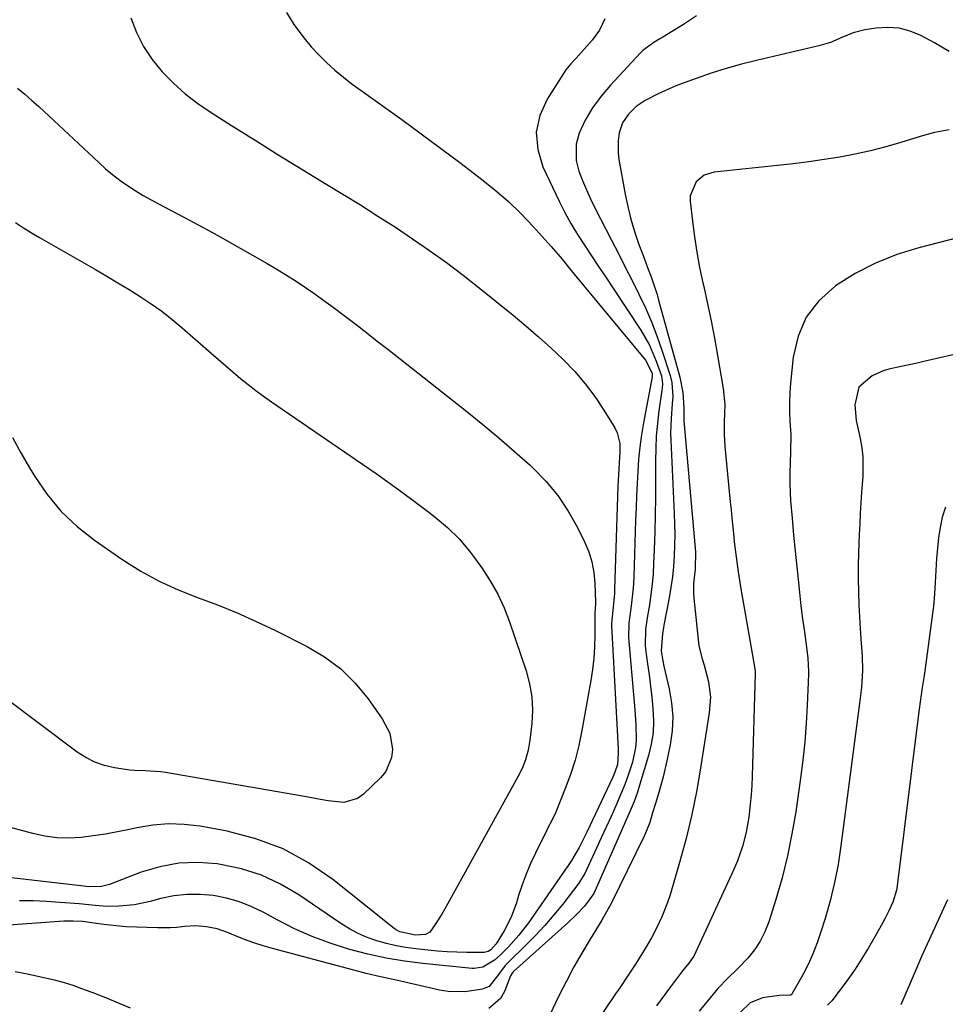
# Model space of a CAD drawing. Units: inches. Extents: x 1889552 to 1894879, y 416840 to 422033.
# Drawn here: x 1892736 to 1892992, y 418255 to 418528 of the extents above; entities that cross this region are included whole.
import ezdxf

# ---------------------------------------------------------------- set-up
doc = ezdxf.new("R2010")
doc.units = ezdxf.units.IN
doc.header["$MEASUREMENT"] = 0
doc.layers.add('7', color=7, linetype='Continuous')
doc.layers.add('8', color=7, linetype='Continuous')

msp = doc.modelspace()

# ---------------------------------------------------------------- linework, layer by layer
at = {"layer": '7', "color": 18}
for points in [[(1892809.51, 418530.22, 1774), (1892811.6, 418526.92, 1774), (1892814.43, 418523.08, 1774), (1892816.38, 418520.71, 1774), (1892818.47, 418518.47, 1774), (1892820.66, 418516.31, 1774), (1892822.96, 418514.26, 1774), (1892825.3, 418512.28, 1774), (1892827.73, 418510.38, 1774), (1892830.2, 418508.55, 1774), (1892836.05, 418504.39, 1774), (1892841.47, 418500.51, 1774), (1892846.86, 418496.59, 1774), (1892852.22, 418492.62, 1774), (1892857.56, 418488.62, 1774), (1892863.61, 418484.05, 1774), (1892867.41, 418481, 1774), (1892871.08, 418477.82, 1774), (1892874.56, 418474.43, 1774), (1892877.92, 418470.9, 1774), (1892882.89, 418465.36, 1774), (1892885.9, 418461.83, 1774), (1892887.36, 418460.03, 1774), (1892888.1, 418459.13, 1774), (1892888.84, 418458.23, 1774), (1892909.01, 418433.86, 1774), (1892910.86, 418430.25, 1774), (1892910.9, 418429.92, 1774), (1892910.84, 418429.24, 1774), (1892908.47, 418416.42, 1774), (1892907.92, 418413.08, 1774), (1892907.45, 418409.73, 1774), (1892907.12, 418406.37, 1774), (1892906.86, 418402.99, 1774), (1892906.69, 418399.61, 1774), (1892906.53, 418396.23, 1774), (1892906.4, 418392.84, 1774), (1892906.28, 418389.46, 1774), (1892905.79, 418373.79, 1774), (1892905.69, 418371.76, 1774), (1892905.54, 418369.73, 1774), (1892905.05, 418365.68, 1774), (1892904.38, 418360.87, 1774), (1892904.31, 418356.96, 1774), (1892905.92, 418339, 1774), (1892906.09, 418336.9, 1774), (1892906.36, 418332.7, 1774), (1892906.43, 418328.5, 1774), (1892906.27, 418326.43, 1774), (1892905.39, 418322.35, 1774), (1892904.22, 418318.72, 1774), (1892903.33, 418316.21, 1774), (1892902.33, 418313.73, 1774), (1892900.81, 418310.25, 1774), (1892899.47, 418307.31, 1774), (1892898.12, 418304.36, 1774), (1892896.77, 418301.42, 1774), (1892895.42, 418298.48, 1774), (1892892.64, 418292.47, 1774), (1892892.18, 418291.51, 1774), (1892890.84, 418289.23, 1774), (1892890.52, 418288.8, 1774), (1892886.08, 418283.02, 1774), (1892883.63, 418279.99, 1774), (1892881.11, 418277.04, 1774), (1892878.45, 418274.2, 1774), (1892875.71, 418271.44, 1774), (1892871.23, 418267.12, 1774), (1892870.15, 418265.99, 1774), (1892868.27, 418263.5, 1774), (1892865.72, 418260.15, 1774), (1892863.83, 418259.38, 1774), (1892858.96, 418258.68, 1774), (1892854.3, 418258.79, 1774), (1892851.98, 418259.18, 1774), (1892845.56, 418260.64, 1774), (1892843.56, 418261.09, 1774), (1892839.56, 418261.97, 1774), (1892835.57, 418262.85, 1774), (1892831.59, 418263.8, 1774), (1892829.6, 418264.31, 1774), (1892805.69, 418270.66, 1774), (1892803.07, 418271.41, 1774), (1892800.47, 418272.24, 1774), (1892797.91, 418273.17, 1774), (1892795.37, 418274.17, 1774), (1892793.14, 418275.11, 1774), (1892790.28, 418276.11, 1774), (1892787.33, 418276.74, 1774), (1892784.32, 418276.98, 1774), (1892781.3, 418276.8, 1774), (1892779.1, 418276.56, 1774), (1892777.36, 418276.43, 1774), (1892773.86, 418276.42, 1774), (1892765.08, 418276.74, 1774), (1892763.27, 418276.84, 1774), (1892759.68, 418277.21, 1774), (1892756.89, 418277.64, 1774), (1892753.03, 418278.14, 1774), (1892750.44, 418278.3, 1774), (1892747.85, 418278.29, 1774), (1892746.56, 418278.22, 1774), (1892723.58, 418276.5, 1774)], [(1892766.35, 418528.78, 1776), (1892767.94, 418524.69, 1776), (1892769.86, 418520.79, 1776), (1892772.29, 418517.18, 1776), (1892775.06, 418513.77, 1776), (1892778.2, 418510.65, 1776), (1892781.48, 418507.7, 1776), (1892784.99, 418505.01, 1776), (1892788.63, 418502.49, 1776), (1892794.26, 418498.93, 1776), (1892800.85, 418494.78, 1776), (1892807.45, 418490.67, 1776), (1892814.07, 418486.59, 1776), (1892820.71, 418482.54, 1776), (1892825.13, 418479.86, 1776), (1892830.02, 418476.85, 1776), (1892834.89, 418473.79, 1776), (1892839.7, 418470.67, 1776), (1892844.49, 418467.5, 1776), (1892849.21, 418464.23, 1776), (1892853.88, 418460.88, 1776), (1892858.45, 418457.41, 1776), (1892862.96, 418453.86, 1776), (1892872.34, 418446.27, 1776), (1892875.89, 418443.32, 1776), (1892879.38, 418440.32, 1776), (1892882.79, 418437.22, 1776), (1892886.15, 418434.06, 1776), (1892889.43, 418430.66, 1776), (1892892.34, 418427.29, 1776), (1892895, 418423.72, 1776), (1892897.48, 418420, 1776), (1892900.52, 418415.05, 1776), (1892901.21, 418413.67, 1776), (1892901.94, 418410.75, 1776), (1892901.96, 418408.45, 1776), (1892901.62, 418403.68, 1776), (1892901.34, 418398.92, 1776), (1892900.47, 418370.22, 1776), (1892900.41, 418369.02, 1776), (1892900.07, 418365.44, 1776), (1892899.62, 418360.73, 1776), (1892899.63, 418360.27, 1776), (1892901.44, 418326.1, 1776), (1892901.49, 418324.85, 1776), (1892901.28, 418321.73, 1776), (1892900.57, 418319.54, 1776), (1892899.99, 418318.2, 1776), (1892892.8, 418302.95, 1776), (1892892.34, 418301.98, 1776), (1892890.65, 418298.68, 1776), (1892888.55, 418295.11, 1776), (1892887.64, 418293.72, 1776), (1892887.17, 418293.04, 1776), (1892876.59, 418277.81, 1776), (1892873.97, 418274.36, 1776), (1892871.07, 418271.14, 1776), (1892868.77, 418268.83, 1776), (1892867.14, 418267.45, 1776), (1892863.92, 418265.48, 1776), (1892861.59, 418265.12, 1776), (1892861, 418265.15, 1776), (1892847.36, 418266.55, 1776), (1892842.22, 418267.22, 1776), (1892837.12, 418268.05, 1776), (1892832.07, 418269.15, 1776), (1892827.04, 418270.42, 1776), (1892826.71, 418270.52, 1776), (1892821.62, 418272.14, 1776), (1892816.62, 418273.99, 1776), (1892811.75, 418276.18, 1776), (1892806.99, 418278.6, 1776), (1892803.25, 418280.65, 1776), (1892799.91, 418282.27, 1776), (1892796.49, 418283.63, 1776), (1892792.94, 418284.62, 1776), (1892789.3, 418285.37, 1776), (1892785.62, 418285.69, 1776), (1892781.95, 418285.7, 1776), (1892778.31, 418285.26, 1776), (1892774.69, 418284.52, 1776), (1892771.71, 418283.71, 1776), (1892767.44, 418282.81, 1776), (1892763.08, 418282.4, 1776), (1892759.81, 418282.32, 1776), (1892756.49, 418282.58, 1776), (1892752.07, 418283.07, 1776), (1892746.79, 418283.47, 1776), (1892743.05, 418283.71, 1776), (1892739.29, 418283.88, 1776), (1892735.54, 418283.94, 1776)], [(1892897.76, 418528.49, 1772), (1892896.27, 418525.33, 1772), (1892894.21, 418522.51, 1772), (1892889.86, 418517.56, 1772), (1892889.49, 418517.15, 1772), (1892888.32, 418516.01, 1772), (1892886.91, 418514.36, 1772), (1892881.75, 418506.23, 1772), (1892879.76, 418501.65, 1772), (1892878.75, 418497, 1772), (1892879.18, 418492.27, 1772), (1892880.57, 418487.47, 1772), (1892885.07, 418477.94, 1772), (1892886.66, 418474.77, 1772), (1892888.34, 418471.67, 1772), (1892890.16, 418468.64, 1772), (1892892.09, 418465.67, 1772), (1892894.07, 418462.74, 1772), (1892896.05, 418459.8, 1772), (1892898.02, 418456.85, 1772), (1892899.97, 418453.89, 1772), (1892907.71, 418442.11, 1772), (1892910.12, 418437.94, 1772), (1892912.03, 418433.51, 1772), (1892913.47, 418429.49, 1772), (1892913.72, 418427.23, 1772), (1892913.66, 418426.08, 1772), (1892913.59, 418425.51, 1772), (1892912.77, 418419.76, 1772), (1892912.35, 418416.3, 1772), (1892912.03, 418412.84, 1772), (1892911.86, 418409.37, 1772), (1892911.78, 418405.9, 1772), (1892911.78, 418400.59, 1772), (1892911.76, 418395.76, 1772), (1892911.69, 418390.94, 1772), (1892911.58, 418386.12, 1772), (1892911.43, 418381.3, 1772), (1892911.29, 418377.45, 1772), (1892911.13, 418374.56, 1772), (1892910.89, 418371.68, 1772), (1892910.54, 418368.81, 1772), (1892910.11, 418365.95, 1772), (1892909.51, 418362.41, 1772), (1892909.05, 418359.14, 1772), (1892908.93, 418354.76, 1772), (1892909.05, 418353.67, 1772), (1892909.6, 418349.65, 1772), (1892910.01, 418346.55, 1772), (1892910.4, 418343.45, 1772), (1892910.75, 418340.34, 1772), (1892911.08, 418337.23, 1772), (1892911.23, 418333.71, 1772), (1892911.11, 418330.5, 1772), (1892910.62, 418327.32, 1772), (1892909.87, 418324.17, 1772), (1892907.22, 418315.34, 1772), (1892906.8, 418314.02, 1772), (1892905.85, 418311.43, 1772), (1892904.76, 418308.89, 1772), (1892903.65, 418306.35, 1772), (1892903.09, 418305.08, 1772), (1892894.75, 418285.95, 1772), (1892892.08, 418282.42, 1772), (1892889.86, 418280.03, 1772), (1892887.5, 418277.78, 1772), (1892872.48, 418264.34, 1772), (1892872.32, 418264.19, 1772), (1892872.04, 418263.85, 1772), (1892871.62, 418263.08, 1772), (1892869.95, 418258.78, 1772), (1892868.83, 418256.83, 1772), (1892865.6, 418254.08, 1772)], [(1892993.16, 418519.4, 1768), (1892989.16, 418521.77, 1768), (1892985.32, 418523.84, 1768), (1892982.35, 418525.06, 1768), (1892979.32, 418525.87, 1768), (1892976.18, 418526.08, 1768), (1892972.98, 418525.88, 1768), (1892969.84, 418525.38, 1768), (1892966.55, 418524.58, 1768), (1892963.42, 418523.29, 1768), (1892960.31, 418521.94, 1768), (1892957.05, 418520.96, 1768), (1892939.84, 418516.92, 1768), (1892935.61, 418515.85, 1768), (1892931.4, 418514.68, 1768), (1892927.24, 418513.36, 1768), (1892923.11, 418511.94, 1768), (1892919.5, 418510.63, 1768), (1892917.22, 418509.75, 1768), (1892912.75, 418507.77, 1768), (1892908.91, 418505.78, 1768), (1892906.43, 418504.14, 1768), (1892904.3, 418502.07, 1768), (1892902.7, 418499.6, 1768), (1892901.77, 418496.82, 1768), (1892901.44, 418494.63, 1768), (1892901.42, 418491.19, 1768), (1892901.63, 418489.48, 1768), (1892903.38, 418479.88, 1768), (1892904.11, 418476.4, 1768), (1892904.96, 418472.95, 1768), (1892905.98, 418469.54, 1768), (1892907.13, 418466.17, 1768), (1892908.65, 418462.08, 1768), (1892909.61, 418459.49, 1768), (1892910.57, 418456.9, 1768), (1892911.25, 418455.02, 1768), (1892912.22, 418452, 1768), (1892912.66, 418450.47, 1768), (1892918.53, 418429.14, 1768), (1892919.34, 418424.9, 1768), (1892919.63, 418420.59, 1768), (1892919.61, 418418.18, 1768), (1892919.68, 418416.98, 1768), (1892922.81, 418381.69, 1768), (1892922.87, 418380.72, 1768), (1892922.76, 418375.87, 1768), (1892922.37, 418371.86, 1768), (1892922.35, 418369.19, 1768), (1892922.45, 418367.86, 1768), (1892923.85, 418354.59, 1768), (1892924.71, 418350.98, 1768), (1892925.32, 418349.22, 1768), (1892926.5, 418344.64, 1768), (1892927, 418340.36, 1768), (1892926.66, 418336.05, 1768), (1892924.4, 418321.33, 1768), (1892923.23, 418314.57, 1768), (1892921.88, 418307.85, 1768), (1892920.26, 418301.19, 1768), (1892918.47, 418294.57, 1768), (1892915.84, 418285.54, 1768), (1892915.17, 418283.49, 1768), (1892913.6, 418279.47, 1768), (1892912.06, 418276.29, 1768), (1892910.68, 418273.68, 1768), (1892909.19, 418271.12, 1768), (1892907.63, 418268.61, 1768), (1892906.03, 418266.11, 1768), (1892904.22, 418263.33, 1768), (1892901.91, 418259.83, 1768), (1892900.74, 418258.1, 1768), (1892883.31, 418232.32, 1768)], [(1892735.01, 418509.23, 1778), (1892736.99, 418507.57, 1778), (1892738.93, 418505.86, 1778), (1892740.85, 418504.12, 1778), (1892757.49, 418488.59, 1778), (1892759.4, 418486.9, 1778), (1892761.35, 418485.26, 1778), (1892763.38, 418483.72, 1778), (1892765.46, 418482.25, 1778), (1892767.6, 418480.85, 1778), (1892769.77, 418479.51, 1778), (1892771.99, 418478.25, 1778), (1892774.23, 418477.04, 1778), (1892777.4, 418475.41, 1778), (1892781.23, 418473.4, 1778), (1892785.06, 418471.37, 1778), (1892788.86, 418469.28, 1778), (1892792.64, 418467.17, 1778), (1892804.18, 418460.62, 1778), (1892806.88, 418459.04, 1778), (1892809.56, 418457.42, 1778), (1892812.19, 418455.72, 1778), (1892814.79, 418453.98, 1778), (1892817.36, 418452.18, 1778), (1892819.91, 418450.37, 1778), (1892822.43, 418448.51, 1778), (1892825.86, 418445.93, 1778), (1892828.81, 418443.67, 1778), (1892831.76, 418441.4, 1778), (1892834.69, 418439.12, 1778), (1892837.61, 418436.83, 1778), (1892859.51, 418419.62, 1778), (1892863.99, 418416.01, 1778), (1892868.41, 418412.32, 1778), (1892872.75, 418408.54, 1778), (1892877.02, 418404.68, 1778), (1892877.76, 418403.99, 1778), (1892881.39, 418400.25, 1778), (1892884.71, 418396.28, 1778), (1892887.58, 418391.98, 1778), (1892890.15, 418387.45, 1778), (1892892.14, 418383.44, 1778), (1892893.29, 418380.69, 1778), (1892894.2, 418377.88, 1778), (1892894.74, 418374.97, 1778), (1892895.03, 418372, 1778), (1892895.21, 418366.72, 1778), (1892895.04, 418364.47, 1778), (1892895, 418364.03, 1778), (1892894.99, 418363.74, 1778), (1892894.99, 418363.59, 1778), (1892894.98, 418357.54, 1778), (1892894.89, 418354.38, 1778), (1892894.69, 418351.23, 1778), (1892894.33, 418348.09, 1778), (1892893.85, 418344.96, 1778), (1892891.38, 418331.1, 1778), (1892890.52, 418327, 1778), (1892889.5, 418322.95, 1778), (1892888.23, 418318.97, 1778), (1892886.8, 418315.03, 1778), (1892884.22, 418308.54, 1778), (1892882.99, 418305.99, 1778), (1892881.98, 418304.12, 1778), (1892881.65, 418303.48, 1778), (1892878.5, 418297.12, 1778), (1892877.17, 418294.25, 1778), (1892875.93, 418291.35, 1778), (1892874.84, 418288.38, 1778), (1892873.85, 418285.38, 1778), (1892873.25, 418283.4, 1778), (1892871.79, 418279.42, 1778), (1892869.88, 418275.63, 1778), (1892867.68, 418271.99, 1778), (1892866.14, 418270.29, 1778), (1892865.42, 418269.82, 1778), (1892864.32, 418269.58, 1778), (1892859.48, 418269.63, 1778), (1892856.77, 418269.7, 1778), (1892854.06, 418269.81, 1778), (1892851.36, 418270, 1778), (1892848.66, 418270.24, 1778), (1892845.39, 418270.57, 1778), (1892842.64, 418270.94, 1778), (1892839.9, 418271.42, 1778), (1892837.21, 418272.07, 1778), (1892834.53, 418272.83, 1778), (1892831.93, 418273.78, 1778), (1892829.39, 418274.87, 1778), (1892826.96, 418276.19, 1778), (1892824.6, 418277.64, 1778), (1892812.94, 418285.54, 1778), (1892807.86, 418288.51, 1778), (1892802.59, 418290.99, 1778), (1892797.03, 418292.74, 1778), (1892791.28, 418294, 1778), (1892790.32, 418294.15, 1778), (1892784.96, 418294.52, 1778), (1892779.65, 418294.36, 1778), (1892774.43, 418293.37, 1778), (1892769.27, 418291.83, 1778), (1892760.51, 418288.46, 1778), (1892759.78, 418288.21, 1778), (1892758.27, 418287.86, 1778), (1892754.67, 418287.8, 1778), (1892753.4, 418287.96, 1778), (1892730.02, 418290.69, 1778)], [(1892993.23, 418497.73, 1766), (1892989.16, 418496.92, 1766), (1892985.13, 418495.86, 1766), (1892979.79, 418494.18, 1766), (1892975.61, 418492.97, 1766), (1892971.41, 418491.87, 1766), (1892967.16, 418490.95, 1766), (1892962.88, 418490.15, 1766), (1892958.58, 418489.48, 1766), (1892954.27, 418488.85, 1766), (1892949.94, 418488.3, 1766), (1892945.62, 418487.8, 1766), (1892928.07, 418485.93, 1766), (1892925.29, 418485.09, 1766), (1892923.03, 418483.29, 1766), (1892921.4, 418479.38, 1766), (1892921.38, 418477.92, 1766), (1892922.02, 418472.35, 1766), (1892922.58, 418468.05, 1766), (1892923.24, 418463.77, 1766), (1892924.03, 418459.51, 1766), (1892924.92, 418455.27, 1766), (1892925.16, 418454.23, 1766), (1892926.2, 418449.47, 1766), (1892927.19, 418444.7, 1766), (1892928.11, 418439.92, 1766), (1892928.98, 418435.12, 1766), (1892930.56, 418425.96, 1766), (1892930.99, 418421.54, 1766), (1892930.88, 418416.72, 1766), (1892930.85, 418413.29, 1766), (1892931.06, 418409.86, 1766), (1892932.52, 418394.51, 1766), (1892932.74, 418392.32, 1766), (1892932.95, 418390.13, 1766), (1892933.4, 418385.76, 1766), (1892933.65, 418383.49, 1766), (1892934.16, 418379.29, 1766), (1892934.73, 418375.1, 1766), (1892935.37, 418370.93, 1766), (1892935.72, 418368.85, 1766), (1892939.23, 418348.81, 1766), (1892939.3, 418348.36, 1766), (1892939.38, 418347.44, 1766), (1892939.38, 418346.98, 1766), (1892938.6, 418318.5, 1766), (1892938.49, 418315.9, 1766), (1892938.32, 418313.3, 1766), (1892938.08, 418310.7, 1766), (1892937.64, 418307.08, 1766), (1892936.93, 418302.98, 1766), (1892935.87, 418298.96, 1766), (1892934.51, 418295.03, 1766), (1892933.73, 418293.1, 1766), (1892932.89, 418291.2, 1766), (1892922.41, 418268.57, 1766), (1892921.04, 418266.61, 1766), (1892919.28, 418264.46, 1766), (1892917.89, 418262.68, 1766), (1892915.96, 418260.08, 1766), (1892914.66, 418258.33, 1766), (1892912.05, 418254.83, 1766)], [(1893001.6, 418469.35, 1764), (1892984.76, 418465.01, 1764), (1892978.67, 418463.09, 1764), (1892972.78, 418460.76, 1764), (1892967.16, 418457.82, 1764), (1892961.73, 418454.47, 1764), (1892961.48, 418454.29, 1764), (1892957.08, 418450.27, 1764), (1892953.54, 418445.74, 1764), (1892951.3, 418440.45, 1764), (1892949.92, 418434.65, 1764), (1892949.2, 418427.4, 1764), (1892949, 418424.78, 1764), (1892948.9, 418422.15, 1764), (1892948.93, 418419.53, 1764), (1892949.05, 418416.9, 1764), (1892949.28, 418413.2, 1764), (1892949.24, 418408.33, 1764), (1892949.1, 418405.41, 1764), (1892949, 418402.49, 1764), (1892948.99, 418399.57, 1764), (1892949.26, 418394.81, 1764), (1892949.64, 418390.05, 1764), (1892950.08, 418385.3, 1764), (1892951.32, 418373, 1764), (1892951.71, 418369.37, 1764), (1892952.12, 418365.73, 1764), (1892952.57, 418362.11, 1764), (1892953.06, 418358.48, 1764), (1892953.86, 418352.73, 1764), (1892954.04, 418351.24, 1764), (1892954.24, 418347.5, 1764), (1892954.22, 418346.75, 1764), (1892953.87, 418338.11, 1764), (1892953.59, 418333.04, 1764), (1892953.2, 418327.98, 1764), (1892952.66, 418322.94, 1764), (1892952.01, 418317.91, 1764), (1892950.67, 418308.63, 1764), (1892949.63, 418302.47, 1764), (1892948.39, 418296.36, 1764), (1892946.87, 418290.32, 1764), (1892945.15, 418284.31, 1764), (1892943.19, 418278.05, 1764), (1892942.12, 418275.32, 1764), (1892940.83, 418272.71, 1764), (1892939.21, 418270.3, 1764), (1892937.35, 418268.03, 1764), (1892934.63, 418265.11, 1764), (1892931.8, 418262.41, 1764), (1892929.07, 418259.62, 1764), (1892926.02, 418255.9, 1764), (1892923.88, 418253.28, 1764)], [(1893009.24, 418438.73, 1762), (1892986.56, 418433.53, 1762), (1892984.33, 418433.03, 1762), (1892979.87, 418432.02, 1762), (1892976.49, 418431.28, 1762), (1892974.87, 418430.82, 1762), (1892971.81, 418429.49, 1762), (1892968.19, 418426.3, 1762), (1892967.07, 418421.46, 1762), (1892967.46, 418417.08, 1762), (1892967.99, 418414.56, 1762), (1892968.55, 418412.06, 1762), (1892969.01, 418409.54, 1762), (1892969.23, 418406.99, 1762), (1892969.3, 418404.74, 1762), (1892969.24, 418401.53, 1762), (1892968.94, 418397.24, 1762), (1892968.74, 418394.3, 1762), (1892968.56, 418391.35, 1762), (1892968.41, 418388.4, 1762), (1892968.28, 418385.45, 1762), (1892968.1, 418380.43, 1762), (1892968.01, 418376.8, 1762), (1892967.99, 418373.18, 1762), (1892968.05, 418369.56, 1762), (1892968.18, 418365.94, 1762), (1892968.41, 418360.97, 1762), (1892968.74, 418356.42, 1762), (1892969.07, 418351.88, 1762), (1892969.13, 418347.79, 1762), (1892968.87, 418343.1, 1762), (1892968.55, 418340.13, 1762), (1892963.21, 418299.13, 1762), (1892962.41, 418294.03, 1762), (1892961.44, 418288.96, 1762), (1892960.21, 418283.95, 1762), (1892958.81, 418278.98, 1762), (1892957.66, 418275.28, 1762), (1892956.61, 418272.23, 1762), (1892955.44, 418269.22, 1762), (1892954.08, 418266.29, 1762), (1892952.6, 418263.42, 1762), (1892949.72, 418258.2, 1762), (1892949.4, 418257.84, 1762), (1892949.19, 418257.72, 1762), (1892946.11, 418257.66, 1762), (1892941.46, 418257, 1762), (1892938.03, 418255.61, 1762), (1892935.38, 418253.02, 1762)], [(1892733.58, 418412.36, 1782), (1892735.92, 418408.14, 1782), (1892738.33, 418403.96, 1782), (1892739.74, 418401.59, 1782), (1892743.22, 418396.53, 1782), (1892747.08, 418391.84, 1782), (1892751.51, 418387.68, 1782), (1892756.33, 418383.88, 1782), (1892764.2, 418378.46, 1782), (1892769.13, 418375.35, 1782), (1892774.2, 418372.52, 1782), (1892779.49, 418370.11, 1782), (1892784.91, 418367.97, 1782), (1892790.4, 418365.94, 1782), (1892795.83, 418363.77, 1782), (1892801.16, 418361.38, 1782), (1892806.44, 418358.86, 1782), (1892815.22, 418354.44, 1782), (1892820.07, 418351.53, 1782), (1892824.56, 418348.21, 1782), (1892828.53, 418344.28, 1782), (1892832.14, 418339.93, 1782), (1892836.08, 418334.4, 1782), (1892838.14, 418330.37, 1782), (1892838.91, 418325.91, 1782), (1892838.67, 418323.69, 1782), (1892837.03, 418319.73, 1782), (1892835.62, 418318, 1782), (1892830.89, 418313.52, 1782), (1892829.18, 418312.32, 1782), (1892825.38, 418311.19, 1782), (1892821.1, 418311.66, 1782), (1892818.92, 418312.05, 1782), (1892814.53, 418312.82, 1782), (1892776.02, 418319.45, 1782), (1892774.62, 418319.65, 1782), (1892770.37, 418319.91, 1782), (1892767.54, 418320.01, 1782), (1892766.13, 418320.15, 1782), (1892761.83, 418320.78, 1782), (1892759.06, 418321.43, 1782), (1892756.4, 418322.33, 1782), (1892753.9, 418323.61, 1782), (1892751.51, 418325.14, 1782), (1892731.04, 418340.58, 1782)], [(1892992.74, 418284.21, 1758), (1892992.11, 418282.77, 1758), (1892990.25, 418278.77, 1758), (1892988.67, 418275.33, 1758), (1892987.11, 418271.88, 1758), (1892985.57, 418268.43, 1758), (1892984.06, 418264.96, 1758), (1892979.79, 418255.12, 1758)], [(1892766.33, 418254.18, 1772), (1892760.6, 418256.59, 1772), (1892756.73, 418258.1, 1772), (1892752.81, 418259.5, 1772), (1892750.44, 418260.39, 1772), (1892748.04, 418261.21, 1772), (1892745.59, 418261.84, 1772), (1892737.71, 418263.55, 1772), (1892734.37, 418264.25, 1772)]]:
    msp.add_polyline3d(points, dxfattribs=at)
at = {"layer": '8', "color": 18}
for points in [[(1892923.13, 418529.29, 1770), (1892919.55, 418526.91, 1770), (1892913.81, 418523.4, 1770), (1892913, 418522.9, 1770), (1892911.37, 418521.9, 1770), (1892908.3, 418519.67, 1770), (1892907.62, 418519, 1770), (1892899.35, 418510.1, 1770), (1892896.72, 418507.06, 1770), (1892894.33, 418503.83, 1770), (1892892.27, 418500.39, 1770), (1892890.66, 418496.73, 1770), (1892889.81, 418493.71, 1770), (1892889.79, 418489.18, 1770), (1892890.59, 418486.22, 1770), (1892891.58, 418483.63, 1770), (1892892.64, 418481.06, 1770), (1892893.79, 418478.54, 1770), (1892895.02, 418476.05, 1770), (1892899.61, 418467.12, 1770), (1892901.52, 418463.37, 1770), (1892903.43, 418459.62, 1770), (1892905.33, 418455.87, 1770), (1892907.22, 418452.11, 1770), (1892909.01, 418448.32, 1770), (1892910.69, 418444.47, 1770), (1892912.2, 418440.56, 1770), (1892913.59, 418436.59, 1770), (1892915.88, 418429.54, 1770), (1892916.36, 418427.63, 1770), (1892916.58, 418423.69, 1770), (1892916.45, 418421.71, 1770), (1892916.1, 418417.65, 1770), (1892915.99, 418413.62, 1770), (1892916.04, 418411.6, 1770), (1892917, 418391.33, 1770), (1892917.09, 418388.39, 1770), (1892917.14, 418385.45, 1770), (1892917.09, 418382.51, 1770), (1892917, 418379.57, 1770), (1892916.79, 418376.63, 1770), (1892916.51, 418373.71, 1770), (1892916.09, 418370.8, 1770), (1892915.6, 418367.9, 1770), (1892914.13, 418360.33, 1770), (1892914, 418359.58, 1770), (1892913.77, 418358.07, 1770), (1892913.35, 418353.23, 1770), (1892913.82, 418350.42, 1770), (1892914.14, 418349.02, 1770), (1892915.63, 418342.69, 1770), (1892916.27, 418338.81, 1770), (1892916.58, 418334.94, 1770), (1892916.39, 418331.06, 1770), (1892915.86, 418327.17, 1770), (1892914.95, 418322.72, 1770), (1892913.94, 418318.3, 1770), (1892912.71, 418313.93, 1770), (1892911.78, 418310.89, 1770), (1892911, 418308.27, 1770), (1892910.21, 418305.66, 1770), (1892909.23, 418303.12, 1770), (1892908.67, 418301.88, 1770), (1892899.49, 418283.21, 1770), (1892898.25, 418280.85, 1770), (1892896.9, 418278.54, 1770), (1892893.65, 418273.25, 1770), (1892891.38, 418269.44, 1770), (1892889.18, 418265.58, 1770), (1892887.1, 418261.67, 1770), (1892885.1, 418257.71, 1770), (1892882.39, 418252.16, 1770)], [(1892734.43, 418471.99, 1780), (1892736.61, 418470.53, 1780), (1892738.84, 418469.15, 1780), (1892741.09, 418467.81, 1780), (1892756.55, 418458.96, 1780), (1892759.69, 418457.13, 1780), (1892762.81, 418455.28, 1780), (1892765.91, 418453.39, 1780), (1892768.99, 418451.48, 1780), (1892772.01, 418449.47, 1780), (1892774.96, 418447.38, 1780), (1892777.81, 418445.14, 1780), (1892780.59, 418442.82, 1780), (1892788.66, 418435.74, 1780), (1892790.68, 418433.98, 1780), (1892792.71, 418432.23, 1780), (1892794.76, 418430.49, 1780), (1892796.81, 418428.77, 1780), (1892798.89, 418427.08, 1780), (1892801.01, 418425.43, 1780), (1892803.16, 418423.84, 1780), (1892805.35, 418422.3, 1780), (1892830.63, 418404.97, 1780), (1892834.34, 418402.39, 1780), (1892838.03, 418399.78, 1780), (1892841.69, 418397.12, 1780), (1892845.32, 418394.44, 1780), (1892848.94, 418391.72, 1780), (1892850.72, 418390.33, 1780), (1892854.14, 418387.4, 1780), (1892857.36, 418384.24, 1780), (1892860.29, 418380.82, 1780), (1892861.65, 418379.02, 1780), (1892863.84, 418375.94, 1780), (1892866.09, 418372.47, 1780), (1892868.12, 418368.9, 1780), (1892869.82, 418365.16, 1780), (1892871.31, 418361.31, 1780), (1892875.92, 418347.65, 1780), (1892876.87, 418344.07, 1780), (1892877.5, 418340.46, 1780), (1892877.67, 418336.79, 1780), (1892877.51, 418333.1, 1780), (1892877.01, 418328.42, 1780), (1892876.54, 418325.68, 1780), (1892875.74, 418323.03, 1780), (1892874.84, 418320.64, 1780), (1892874.41, 418319.78, 1780), (1892874.18, 418319.36, 1780), (1892874.07, 418319.15, 1780), (1892854.25, 418283.15, 1780), (1892852.56, 418280.22, 1780), (1892850.75, 418277.36, 1780), (1892849.23, 418275.24, 1780), (1892848.1, 418274.58, 1780), (1892845.25, 418274.41, 1780), (1892840.94, 418275.29, 1780), (1892839.88, 418275.87, 1780), (1892839.39, 418276.22, 1780), (1892822.4, 418289.83, 1780), (1892815.66, 418294.44, 1780), (1892808.59, 418298.33, 1780), (1892801.02, 418301.13, 1780), (1892793.11, 418303.2, 1780), (1892785.57, 418304.58, 1780), (1892781.18, 418305.1, 1780), (1892776.81, 418305.27, 1780), (1892772.44, 418304.91, 1780), (1892768.09, 418304.19, 1780), (1892766.05, 418303.72, 1780), (1892762.71, 418303.01, 1780), (1892759.35, 418302.39, 1780), (1892755.98, 418301.89, 1780), (1892752.59, 418301.47, 1780), (1892749.21, 418301.3, 1780), (1892745.84, 418301.38, 1780), (1892742.51, 418301.84, 1780), (1892739.2, 418302.54, 1780), (1892730.28, 418304.97, 1780)], [(1892992.16, 418393.02, 1760), (1892991.29, 418390.31, 1760), (1892990.73, 418387.45, 1760), (1892990.26, 418384.58, 1760), (1892989.93, 418381.69, 1760), (1892989.69, 418378.79, 1760), (1892989.19, 418370.51, 1760), (1892989.02, 418367.73, 1760), (1892988.82, 418365.65, 1760), (1892988.74, 418364.95, 1760), (1892986.69, 418349.7, 1760), (1892986.22, 418346.38, 1760), (1892985.72, 418343.07, 1760), (1892985.22, 418339.75, 1760), (1892984.78, 418336.43, 1760), (1892978.69, 418287.35, 1760), (1892978.62, 418286.85, 1760), (1892977.6, 418283.51, 1760), (1892976.46, 418281.13, 1760), (1892975.35, 418278.96, 1760), (1892974.77, 418277.89, 1760), (1892972.58, 418273.9, 1760), (1892970.85, 418270.87, 1760), (1892969.03, 418267.89, 1760), (1892967.11, 418264.98, 1760), (1892965.1, 418262.12, 1760), (1892960.81, 418256.23, 1760), (1892959.51, 418255.02, 1760)]]:
    msp.add_polyline3d(points, dxfattribs=at)

doc.saveas('drawing.dxf')
